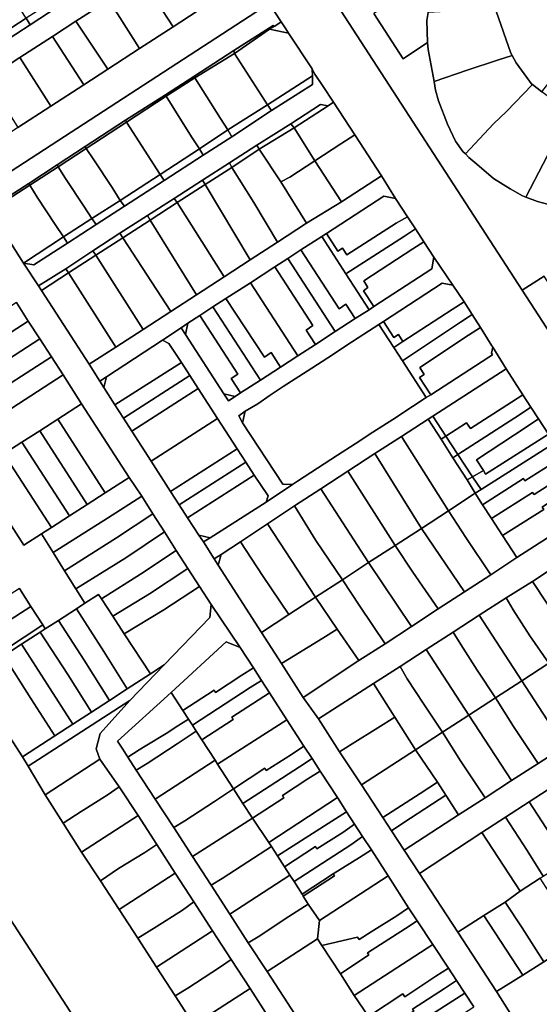
# Model space of a CAD drawing. Units: inches. Extents: x 7498764 to 7507173, y 5781178 to 5787262.
# Drawn here: x 7504090 to 7504279, y 5782662 to 5783021 of the extents above; entities that cross this region are included whole.
import ezdxf

# ---------------------------------------------------------------- set-up
doc = ezdxf.new("R2010")
doc.units = ezdxf.units.IN
doc.header["$MEASUREMENT"] = 0

msp = doc.modelspace()

# ---------------------------------------------------------------- linework, layer by layer
for points in [[(7504139.41, 5782611.74), (7503961.97, 5782885), (7503942.49, 5782915.01), (7503906.3, 5782970.74), (7503812.97, 5783114.49), (7503791.07, 5783091.7), (7503796.82, 5783076.02), (7503806.14, 5783061.67), (7503810.54, 5783054.89), (7503835.94, 5783015.77), (7503849.55, 5782994.79), (7503857.95, 5782981.84), (7503873.19, 5782958.36), (7503890.59, 5782931.55), (7503897.03, 5782921.63), (7503897.03, 5782921.63), (7503952, 5782836.95), (7503987.4, 5782782.4), (7503991.92, 5782775.44), (7504038.29, 5782704.01), (7504045.1, 5782693.53), (7504125.43, 5782569.79)], [(7504077.9, 5782999.57), (7504089.85, 5783007.33), (7504101.67, 5783015.01), (7504110.22, 5783020.56), (7504122.3, 5783028.4), (7504134.21, 5783036.14), (7504142.89, 5783041.77), (7504151.62, 5783047.43), (7504162.76, 5783054.67), (7504158.49, 5783061.25), (7504147.63, 5783054.2), (7504139.67, 5783049.38), (7504135.5, 5783046.58), (7504124.52, 5783039.46), (7504114.09, 5783032.7), (7504103.77, 5783026), (7504093.62, 5783019.25), (7504083.1, 5783012.45)], [(7504330.71, 5782833.4), (7504272.82, 5782922.63), (7504197.84, 5783038.23)], [(7504197.84, 5783038.23), (7504272.82, 5782922.63), (7504280.81, 5782927.69)], [(7504180.61, 5783027.04), (7504184.99, 5783020.34), (7504186.7, 5783017.8), (7504187.73, 5783016.22), (7504196.28, 5783003.25), (7504197.32, 5783001.35), (7504200.04, 5782997.16), (7504204.08, 5782991.09), (7504211.81, 5782979.2), (7504221.51, 5782964.26), (7504226.67, 5782956.02), (7504231.03, 5782949.32), (7504233.92, 5782944.91), (7504237, 5782940.17), (7504240.6, 5782934.67), (7504247.58, 5782924.48), (7504251.63, 5782918.33), (7504254.61, 5782913.77), (7504257.67, 5782909.02), (7504261.69, 5782902.34), (7504262.15, 5782901.81), (7504266.93, 5782893.95), (7504273.1, 5782884.45), (7504275.99, 5782879.99), (7504278.73, 5782875.79), (7504282.33, 5782870.12)], [(7504294.83, 5782950.5), (7504278.42, 5782954.88), (7504274.13, 5782956.48), (7504272.88, 5782957.03), (7504268.38, 5782959.48), (7504262.4, 5782963.33), (7504256.33, 5782968.51), (7504253.43, 5782971), (7504252.17, 5782972.32), (7504251.24, 5782973.07), (7504248.53, 5782976.87), (7504245.54, 5782983.14), (7504242.32, 5782991.55), (7504241.25, 5782995.45), (7504240.69, 5782998.57), (7504238.55, 5783010.25), (7504238.37, 5783012.85), (7504229.47, 5783006.88), (7504218.73, 5783023.44)], [(7504274.27, 5782649.96), (7504263.48, 5782667.2), (7504249.38, 5782688.75), (7504235.41, 5782710.16), (7504229.82, 5782718.62), (7504225.2, 5782725.72), (7504222.08, 5782730.51), (7504214.29, 5782742.47), (7504206.28, 5782754.41), (7504198.56, 5782766.43), (7504193.07, 5782774.27), (7504193.07, 5782774.27), (7504185.14, 5782786.57), (7504177.81, 5782797.95), (7504162.07, 5782822.41), (7504160.64, 5782824.69), (7504156.78, 5782830.88), (7504155.04, 5782833.34), (7504150.92, 5782839.68), (7504147.81, 5782844.47), (7504144.7, 5782849.25), (7504137.64, 5782860.27), (7504130.64, 5782871.22), (7504127.54, 5782875.98), (7504124.44, 5782880.79), (7504120.37, 5782887.14), (7504118.92, 5782889.42), (7504115.09, 5782895.62), (7504097.69, 5782922.47), (7504096.62, 5782924.22), (7504091.17, 5782932.39), (7504081.69, 5782947.28)], [(7504088.57, 5782918.12), (7504092.92, 5782911.36), (7504097.11, 5782904.85), (7504101.31, 5782898.34), (7504105.57, 5782891.73), (7504112.33, 5782881.22), (7504129.6, 5782854.38), (7504134.24, 5782847.58), (7504138.23, 5782841.17), (7504142.48, 5782834.57), (7504146.8, 5782827.84), (7504151.07, 5782821.19), (7504155.25, 5782814.71), (7504159.49, 5782808.11), (7504170.05, 5782792.44), (7504174.9, 5782785.03), (7504177.82, 5782780.46), (7504180.75, 5782775.93), (7504187.03, 5782766.16), (7504193.31, 5782756.55), (7504196.27, 5782752.02), (7504199.23, 5782747.46), (7504205.48, 5782737.8), (7504208.83, 5782732.63), (7504211.77, 5782728.08), (7504214.7, 5782723.55), (7504217.95, 5782718.75), (7504224.03, 5782709.23), (7504231.38, 5782697.67), (7504234.55, 5782692.92), (7504240.27, 5782684.26), (7504245.93, 5782675.66), (7504248.87, 5782671.2), (7504251.96, 5782666.49), (7504255.23, 5782661.51)], [(7504084.02, 5782863), (7504090.58, 5782867.22), (7504097.13, 5782871.43), (7504103.69, 5782875.66), (7504112.33, 5782881.22), (7504105.57, 5782891.73), (7504079.83, 5782875.15)], [(7503961.97, 5782885), (7504139.41, 5782611.74)], [(7504089.65, 5782813.93), (7504093.82, 5782807.44), (7504098.18, 5782800.65), (7504099.09, 5782799.23), (7504103.85, 5782802.31), (7504110.44, 5782806.59), (7504113.46, 5782808.55), (7504110.19, 5782813.81), (7504106.11, 5782820.4), (7504101.98, 5782827.07), (7504097.76, 5782833.88), (7504091.27, 5782829.7), (7504073.99, 5782856.54)], [(7504207.97, 5782631.16), (7504179.94, 5782674.4), (7504173.05, 5782684.89), (7504166.28, 5782695.34), (7504159.47, 5782705.86), (7504152.68, 5782716.35), (7504145.87, 5782726.84), (7504139.09, 5782737.23), (7504132.21, 5782747.76), (7504129.2, 5782752.46), (7504127.32, 5782755.39), (7504125.39, 5782758.32), (7504144.97, 5782776.02), (7504164.95, 5782794.54), (7504170.05, 5782792.44), (7504159.49, 5782808.11), (7504159, 5782803.36), (7504142.38, 5782786.16), (7504129.86, 5782773.19), (7504119.04, 5782761.16), (7504117.59, 5782755.54), (7504119, 5782751.83), (7504126.05, 5782741.73), (7504132.91, 5782731.26), (7504139.67, 5782720.71), (7504146.38, 5782710.22), (7504153.21, 5782699.76), (7504160.06, 5782689.19), (7504166.83, 5782678.8), (7504173.7, 5782668.26), (7504180.42, 5782657.8)], [(7504153.2, 5782654.98), (7504146.37, 5782665.57), (7504139.65, 5782675.99), (7504132.8, 5782686.57), (7504126.05, 5782697.06), (7504119.21, 5782707.46), (7504112.33, 5782717.95), (7504105.55, 5782728.49), (7504099.03, 5782738.83), (7504092.83, 5782749.26), (7504090.85, 5782752.6), (7504072, 5782781.67)], [(7504282.42, 5782661.26), (7504292.73, 5782668), (7504303.56, 5782674.95), (7504314.05, 5782681.75), (7504324.6, 5782688.59), (7504335.01, 5782695.33), (7504345.47, 5782702.1), (7504355.97, 5782708.9), (7504366.46, 5782715.69), (7504373.56, 5782720.28), (7504380.45, 5782718.82), (7504369.67, 5782735.54), (7504347.59, 5782721.19), (7504341.06, 5782717.06), (7504333.27, 5782712.04), (7504325.38, 5782706.99), (7504317.5, 5782701.84), (7504306.99, 5782695.11), (7504293.61, 5782686.36), (7504280.64, 5782677.98), (7504273.04, 5782673.14), (7504263.48, 5782667.2), (7504274.27, 5782649.96)]]:
    msp.add_lwpolyline(points)
for points in [[(7504075.68, 5783046.99), (7504065.3, 5783040.27), (7504071.54, 5783030.73), (7504079.11, 5783018.62), (7504081.54, 5783014.85), (7504092.1, 5783021.72), (7504075.68, 5783046.99)], [(7504145.67, 5783018.54), (7504154.39, 5783024.21), (7504142.89, 5783041.77), (7504134.21, 5783036.14), (7504145.67, 5783018.54)], [(7504243.66, 5783039.58), (7504218.73, 5783023.44), (7504229.47, 5783006.88), (7504238.37, 5783012.85), (7504238.1, 5783020.87), (7504238.57, 5783023.77), (7504238.89, 5783025.8), (7504243.66, 5783039.58)], [(7504180.61, 5783027.04), (7504174.17, 5783037.06), (7504162.86, 5783029.71), (7504154.39, 5783024.21), (7504145.67, 5783018.54), (7504133.42, 5783010.59), (7504121.86, 5783003.07), (7504113.13, 5782997.41), (7504101.08, 5782989.58), (7504089.13, 5782981.81), (7504080.7, 5782976.34), (7504068.12, 5782968.17), (7504056.38, 5782960.58), (7504057.9, 5782957.45), (7504025.41, 5782936.18), (7504018.19, 5782931.29), (7503989.65, 5782913.11), (7503987.05, 5782913.37), (7503992.56, 5782904.86), (7504180.61, 5783027.04)], [(7504145.67, 5783018.54), (7504134.21, 5783036.14), (7504122.3, 5783028.4), (7504133.42, 5783010.59), (7504145.67, 5783018.54)], [(7504290.8, 5783027.49), (7504280.4, 5783036.69), (7504270.07, 5783029.12), (7504263.37, 5783024.21), (7504268.65, 5783008.92), (7504269.17, 5783008.1), (7504270.67, 5783005.38), (7504276.43, 5782997.4), (7504276.57, 5782997.59), (7504279.91, 5782994.9), (7504299.71, 5783020.35), (7504290.8, 5783027.49)], [(7504102.44, 5783028.43), (7504092.1, 5783021.72), (7504093.62, 5783019.25), (7504103.77, 5783026), (7504102.44, 5783028.43)], [(7504133.42, 5783010.59), (7504122.3, 5783028.4), (7504110.22, 5783020.56), (7504121.86, 5783003.07), (7504133.42, 5783010.59)], [(7504153.26, 5783000.45), (7504167.79, 5783009.94), (7504182.06, 5783019.07), (7504182.75, 5783018.84), (7504184.99, 5783020.34), (7504180.61, 5783027.04), (7503992.56, 5782904.86), (7503998.42, 5782894.7), (7503999.39, 5782900.55), (7504007.66, 5782905.87), (7504014.13, 5782910.04), (7504020.63, 5782914.22), (7504027.14, 5782918.41), (7504033.93, 5782922.79), (7504044.07, 5782929.31), (7504065.79, 5782943.3), (7504082.11, 5782954.47), (7504093.07, 5782961.47), (7504103.37, 5782968.32), (7504113.6, 5782974.92), (7504128.31, 5782984.48), (7504142.85, 5782993.81), (7504153.26, 5783000.45)], [(7504269.17, 5783008.1), (7504268.65, 5783008.92), (7504263.37, 5783024.21), (7504262.81, 5783025.06), (7504238.57, 5783023.77), (7504238.1, 5783020.87), (7504238.37, 5783012.85), (7504238.55, 5783010.25), (7504240.69, 5782998.57), (7504252.82, 5783002.71), (7504263.8, 5783006.35), (7504269.17, 5783008.1)], [(7504081.54, 5783014.85), (7504083.1, 5783012.45), (7504093.62, 5783019.25), (7504092.1, 5783021.72), (7504081.54, 5783014.85)], [(7504113.13, 5782997.41), (7504121.86, 5783003.07), (7504110.22, 5783020.56), (7504101.67, 5783015.01), (7504113.13, 5782997.41)], [(7504168.02, 5783008.88), (7504180.81, 5783017.69), (7504182.75, 5783018.84), (7504182.06, 5783019.07), (7504167.79, 5783009.94), (7504168.02, 5783008.88)], [(7504180.08, 5782990.16), (7504196.43, 5783000.74), (7504196.28, 5783003.25), (7504187.73, 5783016.22), (7504180.81, 5783017.69), (7504168.02, 5783008.88), (7504180.08, 5782990.16)], [(7504187.73, 5783016.22), (7504186.7, 5783017.8), (7504184.99, 5783020.34), (7504182.75, 5783018.84), (7504180.81, 5783017.69), (7504187.73, 5783016.22)], [(7504113.13, 5782997.41), (7504101.67, 5783015.01), (7504089.85, 5783007.33), (7504101.08, 5782989.58), (7504113.13, 5782997.41)], [(7504089.13, 5782981.81), (7504101.08, 5782989.58), (7504089.85, 5783007.33), (7504077.9, 5782999.57), (7504089.13, 5782981.81)], [(7504168.02, 5783008.88), (7504167.79, 5783009.94), (7504153.26, 5783000.45), (7504153.55, 5782999.97), (7504168.02, 5783008.88)], [(7504180.08, 5782990.16), (7504168.02, 5783008.88), (7504153.55, 5782999.97), (7504156.45, 5782995.38), (7504162.9, 5782985.1), (7504165.61, 5782980.96), (7504180.08, 5782990.16)], [(7504267.06, 5782987.75), (7504276.43, 5782997.4), (7504270.67, 5783005.38), (7504269.17, 5783008.1), (7504263.8, 5783006.35), (7504252.82, 5783002.71), (7504240.69, 5782998.57), (7504241.25, 5782995.45), (7504242.32, 5782991.55), (7504245.54, 5782983.14), (7504248.53, 5782976.87), (7504251.24, 5782973.07), (7504252.17, 5782972.32), (7504262.32, 5782983.19), (7504267.06, 5782987.75)], [(7504167.02, 5782978.47), (7504156.59, 5782971.84), (7504142.37, 5782962.59), (7504127.94, 5782953.24), (7504117.64, 5782946.51), (7504107.14, 5782939.78), (7504094.97, 5782931.87), (7504091.17, 5782932.39), (7504096.62, 5782924.22), (7504106.53, 5782930.43), (7504116.46, 5782936.94), (7504126.28, 5782943.35), (7504136.3, 5782949.78), (7504146.02, 5782956), (7504156.41, 5782962.65), (7504166.18, 5782968.95), (7504176.13, 5782975.4), (7504188.58, 5782983.19), (7504199.37, 5782990.27), (7504202.08, 5782989.78), (7504204.08, 5782991.09), (7504200.04, 5782997.16), (7504197.32, 5783001.35), (7504196.28, 5783003.25), (7504196.43, 5783000.74), (7504196.46, 5782997.52), (7504181.54, 5782988.04), (7504167.02, 5782978.47)], [(7504153.55, 5782999.97), (7504153.26, 5783000.45), (7504142.85, 5782993.81), (7504143.13, 5782993.28), (7504153.55, 5782999.97)], [(7504155.23, 5782974.15), (7504165.61, 5782980.96), (7504162.9, 5782985.1), (7504156.45, 5782995.38), (7504153.55, 5782999.97), (7504143.13, 5782993.28), (7504145.97, 5782988.82), (7504152.38, 5782978.49), (7504155.23, 5782974.15)], [(7504181.54, 5782988.04), (7504196.46, 5782997.52), (7504196.43, 5783000.74), (7504180.08, 5782990.16), (7504181.54, 5782988.04)], [(7504279.91, 5782994.9), (7504276.57, 5782997.59), (7504276.43, 5782997.4), (7504267.06, 5782987.75), (7504262.32, 5782983.19), (7504252.17, 5782972.32), (7504253.43, 5782971), (7504256.33, 5782968.51), (7504262.4, 5782963.33), (7504268.38, 5782959.48), (7504272.88, 5782957.03), (7504274.13, 5782956.48), (7504290.09, 5782987.12), (7504288.68, 5782988.31), (7504279.91, 5782994.9)], [(7504128.64, 5782983.82), (7504143.13, 5782993.28), (7504142.85, 5782993.81), (7504128.31, 5782984.48), (7504128.64, 5782983.82)], [(7504140.99, 5782964.75), (7504155.23, 5782974.15), (7504152.38, 5782978.49), (7504145.97, 5782988.82), (7504143.13, 5782993.28), (7504128.64, 5782983.82), (7504140.99, 5782964.75)], [(7504167.02, 5782978.47), (7504181.54, 5782988.04), (7504180.08, 5782990.16), (7504165.61, 5782980.96), (7504167.02, 5782978.47)], [(7504188.58, 5782983.19), (7504189.73, 5782981.77), (7504202.08, 5782989.78), (7504199.37, 5782990.27), (7504188.58, 5782983.19)], [(7504204.08, 5782991.09), (7504202.08, 5782989.78), (7504189.73, 5782981.77), (7504197.32, 5782969.78), (7504206.78, 5782975.96), (7504211.81, 5782979.2), (7504204.08, 5782991.09)], [(7504290.09, 5782987.12), (7504274.13, 5782956.48), (7504278.42, 5782954.88), (7504294.83, 5782950.5), (7504301.66, 5782976.81), (7504303.16, 5782982.26), (7504290.09, 5782987.12)], [(7504114.02, 5782974.27), (7504128.64, 5782983.82), (7504128.31, 5782984.48), (7504113.6, 5782974.92), (7504114.02, 5782974.27)], [(7504126.37, 5782955.33), (7504140.99, 5782964.75), (7504128.64, 5782983.82), (7504114.02, 5782974.27), (7504116.73, 5782970.06), (7504123.4, 5782959.96), (7504126.37, 5782955.33)], [(7504188.58, 5782983.19), (7504176.13, 5782975.4), (7504177.01, 5782973.94), (7504189.73, 5782981.77), (7504188.58, 5782983.19)], [(7504189.73, 5782981.77), (7504177.01, 5782973.94), (7504184.84, 5782962.04), (7504188.16, 5782963.81), (7504197.32, 5782969.78), (7504189.73, 5782981.77)], [(7504156.59, 5782971.84), (7504167.02, 5782978.47), (7504165.61, 5782980.96), (7504155.23, 5782974.15), (7504156.59, 5782971.84)], [(7504197.32, 5782969.78), (7504206.99, 5782954.83), (7504221.51, 5782964.26), (7504211.81, 5782979.2), (7504206.78, 5782975.96), (7504197.32, 5782969.78)], [(7504103.75, 5782967.56), (7504114.02, 5782974.27), (7504113.6, 5782974.92), (7504103.37, 5782968.32), (7504103.75, 5782967.56)], [(7504176.13, 5782975.4), (7504166.18, 5782968.95), (7504167, 5782967.33), (7504177.01, 5782973.94), (7504176.13, 5782975.4)], [(7504116.01, 5782948.67), (7504126.37, 5782955.33), (7504123.4, 5782959.96), (7504116.73, 5782970.06), (7504114.02, 5782974.27), (7504103.75, 5782967.56), (7504106.49, 5782963.34), (7504113.1, 5782953.25), (7504116.01, 5782948.67)], [(7504142.37, 5782962.59), (7504156.59, 5782971.84), (7504155.23, 5782974.15), (7504140.99, 5782964.75), (7504142.37, 5782962.59)], [(7504167, 5782967.33), (7504175.04, 5782954.6), (7504183.63, 5782940.08), (7504194.3, 5782946.99), (7504184.84, 5782962.04), (7504177.01, 5782973.94), (7504167, 5782967.33)], [(7504103.75, 5782967.56), (7504103.37, 5782968.32), (7504093.07, 5782961.47), (7504093.51, 5782960.89), (7504103.75, 5782967.56)], [(7504105.73, 5782942.04), (7504116.01, 5782948.67), (7504113.1, 5782953.25), (7504106.49, 5782963.34), (7504103.75, 5782967.56), (7504093.51, 5782960.89), (7504096.2, 5782956.55), (7504102.74, 5782946.51), (7504105.73, 5782942.04)], [(7504166.18, 5782968.95), (7504156.41, 5782962.65), (7504157.34, 5782961.11), (7504167, 5782967.33), (7504166.18, 5782968.95)], [(7504188.16, 5782963.81), (7504184.84, 5782962.04), (7504194.3, 5782946.99), (7504206.99, 5782954.83), (7504197.32, 5782969.78), (7504188.16, 5782963.81)], [(7504199.77, 5782942.19), (7504201.48, 5782943.26), (7504222.44, 5782956.9), (7504226.67, 5782956.02), (7504221.51, 5782964.26), (7504206.99, 5782954.83), (7504194.3, 5782946.99), (7504183.63, 5782940.08), (7504173.71, 5782933.63), (7504164.31, 5782927.53), (7504154.2, 5782920.97), (7504144.77, 5782914.85), (7504134.7, 5782908.33), (7504124.77, 5782901.89), (7504115.09, 5782895.62), (7504118.92, 5782889.42), (7504121.45, 5782891.08), (7504141.78, 5782904.35), (7504148.62, 5782908.91), (7504151.06, 5782910.6), (7504155.42, 5782913.43), (7504160.18, 5782916.52), (7504164.84, 5782919.63), (7504173.84, 5782925.34), (7504182.72, 5782931.1), (7504187.45, 5782934.19), (7504192.2, 5782937.28), (7504199.77, 5782942.19)], [(7504127.94, 5782953.24), (7504142.37, 5782962.59), (7504140.99, 5782964.75), (7504126.37, 5782955.33), (7504127.94, 5782953.24)], [(7504157.34, 5782961.11), (7504173.71, 5782933.63), (7504183.63, 5782940.08), (7504175.04, 5782954.6), (7504167, 5782967.33), (7504157.34, 5782961.11)], [(7504083.17, 5782954.2), (7504093.51, 5782960.89), (7504093.07, 5782961.47), (7504082.11, 5782954.47), (7504080.43, 5782949.66), (7504081.69, 5782947.28), (7504083.17, 5782954.2)], [(7504105.73, 5782942.04), (7504102.74, 5782946.51), (7504096.2, 5782956.55), (7504093.51, 5782960.89), (7504083.17, 5782954.2), (7504081.69, 5782947.28), (7504091.17, 5782932.39), (7504105.73, 5782942.04)], [(7504146.02, 5782956), (7504147.1, 5782954.5), (7504157.34, 5782961.11), (7504156.41, 5782962.65), (7504146.02, 5782956)], [(7504147.1, 5782954.5), (7504164.31, 5782927.53), (7504173.71, 5782933.63), (7504157.34, 5782961.11), (7504147.1, 5782954.5)], [(7504201.48, 5782943.26), (7504205.63, 5782936.86), (7504207.32, 5782937.96), (7504208.93, 5782935.47), (7504226.86, 5782947.06), (7504231.03, 5782949.32), (7504226.67, 5782956.02), (7504222.44, 5782956.9), (7504201.48, 5782943.26)], [(7504117.64, 5782946.51), (7504127.94, 5782953.24), (7504126.37, 5782955.33), (7504116.01, 5782948.67), (7504117.64, 5782946.51)], [(7504146.02, 5782956), (7504136.3, 5782949.78), (7504137.29, 5782948.14), (7504147.1, 5782954.5), (7504146.02, 5782956)], [(7504147.1, 5782954.5), (7504137.29, 5782948.14), (7504154.2, 5782920.97), (7504164.31, 5782927.53), (7504147.1, 5782954.5)], [(7504127.37, 5782941.72), (7504137.29, 5782948.14), (7504136.3, 5782949.78), (7504126.28, 5782943.35), (7504127.37, 5782941.72)], [(7504107.14, 5782939.78), (7504117.64, 5782946.51), (7504116.01, 5782948.67), (7504105.73, 5782942.04), (7504107.14, 5782939.78)], [(7504127.37, 5782941.72), (7504144.77, 5782914.85), (7504154.2, 5782920.97), (7504137.29, 5782948.14), (7504127.37, 5782941.72)], [(7504201.48, 5782943.26), (7504199.77, 5782942.19), (7504208.57, 5782928.53), (7504229.9, 5782942.3), (7504233.92, 5782944.91), (7504231.03, 5782949.32), (7504226.86, 5782947.06), (7504208.93, 5782935.47), (7504207.32, 5782937.96), (7504205.63, 5782936.86), (7504201.48, 5782943.26)], [(7504116.46, 5782936.94), (7504117.5, 5782935.31), (7504127.37, 5782941.72), (7504126.28, 5782943.35), (7504116.46, 5782936.94)], [(7504208.57, 5782928.53), (7504217.03, 5782915.49), (7504218.78, 5782916.68), (7504215.01, 5782922.34), (7504216.6, 5782923.54), (7504215.08, 5782925.96), (7504232.95, 5782937.69), (7504237, 5782940.17), (7504233.92, 5782944.91), (7504229.9, 5782942.3), (7504208.57, 5782928.53)], [(7504094.97, 5782931.87), (7504107.14, 5782939.78), (7504105.73, 5782942.04), (7504091.17, 5782932.39), (7504094.97, 5782931.87)], [(7504117.5, 5782935.31), (7504134.7, 5782908.33), (7504144.77, 5782914.85), (7504127.37, 5782941.72), (7504117.5, 5782935.31)], [(7504208.57, 5782928.53), (7504199.77, 5782942.19), (7504192.2, 5782937.28), (7504206.08, 5782915.87), (7504208.61, 5782917.51), (7504212.01, 5782912.25), (7504217.03, 5782915.49), (7504208.57, 5782928.53)], [(7504215.01, 5782922.34), (7504218.78, 5782916.68), (7504239.86, 5782930.4), (7504240.6, 5782934.67), (7504237, 5782940.17), (7504232.95, 5782937.69), (7504215.08, 5782925.96), (7504216.6, 5782923.54), (7504215.01, 5782922.34)], [(7504116.46, 5782936.94), (7504106.53, 5782930.43), (7504107.61, 5782928.9), (7504117.5, 5782935.31), (7504116.46, 5782936.94)], [(7504107.61, 5782928.9), (7504124.77, 5782901.89), (7504134.7, 5782908.33), (7504117.5, 5782935.31), (7504107.61, 5782928.9)], [(7504192.2, 5782937.28), (7504187.45, 5782934.19), (7504204.72, 5782907.54), (7504212.01, 5782912.25), (7504208.61, 5782917.51), (7504206.08, 5782915.87), (7504192.2, 5782937.28)], [(7504212.01, 5782912.25), (7504204.72, 5782907.54), (7504197.48, 5782902.86), (7504191.09, 5782898.74), (7504184.78, 5782894.62), (7504177.46, 5782889.86), (7504170.17, 5782885.16), (7504168.32, 5782883.94), (7504165.86, 5782882.34), (7504164.17, 5782884.83), (7504150.17, 5782906.44), (7504148.62, 5782908.91), (7504141.78, 5782904.35), (7504144.08, 5782903.24), (7504148.67, 5782896.32), (7504151.75, 5782891.58), (7504154.81, 5782886.74), (7504161.77, 5782875.83), (7504169.03, 5782864.76), (7504172.11, 5782860.01), (7504175.15, 5782855.24), (7504180.29, 5782847.7), (7504179.59, 5782845.39), (7504189.09, 5782851.84), (7504185.6, 5782852), (7504170.96, 5782874.33), (7504169.54, 5782876.81), (7504171.85, 5782878.48), (7504176.53, 5782881.21), (7504181.02, 5782884.42), (7504185.76, 5782887.49), (7504194.54, 5782893.11), (7504203.66, 5782899.09), (7504208.22, 5782902.15), (7504213.12, 5782905.22), (7504220.58, 5782910.06), (7504222.27, 5782911.15), (7504243.62, 5782925.15), (7504247.58, 5782924.48), (7504240.6, 5782934.67), (7504239.86, 5782930.4), (7504218.78, 5782916.68), (7504217.03, 5782915.49), (7504212.01, 5782912.25)], [(7504187.45, 5782934.19), (7504182.72, 5782931.1), (7504196.58, 5782909.72), (7504194.07, 5782908.1), (7504197.48, 5782902.86), (7504204.72, 5782907.54), (7504187.45, 5782934.19)], [(7504096.62, 5782924.22), (7504097.69, 5782922.47), (7504107.61, 5782928.9), (7504106.53, 5782930.43), (7504096.62, 5782924.22)], [(7504097.69, 5782922.47), (7504115.09, 5782895.62), (7504124.77, 5782901.89), (7504107.61, 5782928.9), (7504097.69, 5782922.47)], [(7504182.72, 5782931.1), (7504173.84, 5782925.34), (7504191.09, 5782898.74), (7504197.48, 5782902.86), (7504194.07, 5782908.1), (7504196.58, 5782909.72), (7504182.72, 5782931.1)], [(7504173.84, 5782925.34), (7504164.84, 5782919.63), (7504178.9, 5782898.26), (7504181.38, 5782899.87), (7504184.78, 5782894.62), (7504191.09, 5782898.74), (7504173.84, 5782925.34)], [(7504222.27, 5782911.15), (7504226.04, 5782905.33), (7504227.74, 5782906.43), (7504229.36, 5782903.92), (7504247.29, 5782915.54), (7504251.63, 5782918.33), (7504247.58, 5782924.48), (7504243.62, 5782925.15), (7504222.27, 5782911.15)], [(7504338.58, 5782838.71), (7504332.48, 5782847.91), (7504326.22, 5782857.49), (7504320.09, 5782867.21), (7504313.79, 5782876.68), (7504307.57, 5782886.16), (7504303.65, 5782892.34), (7504297.13, 5782902.52), (7504289.1, 5782914.89), (7504280.81, 5782927.69), (7504272.82, 5782922.63), (7504330.71, 5782833.4), (7504338.58, 5782838.71)], [(7504088.57, 5782918.12), (7504062.84, 5782901.55), (7504067.19, 5782894.79), (7504092.92, 5782911.36), (7504088.57, 5782918.12)], [(7504181.38, 5782899.87), (7504178.9, 5782898.26), (7504164.84, 5782919.63), (7504160.18, 5782916.52), (7504177.46, 5782889.86), (7504184.78, 5782894.62), (7504181.38, 5782899.87)], [(7504251.63, 5782918.33), (7504247.29, 5782915.54), (7504229.36, 5782903.92), (7504226, 5782901.74), (7504229.15, 5782896.92), (7504250.3, 5782910.94), (7504254.61, 5782913.77), (7504251.63, 5782918.33)], [(7504170.17, 5782885.16), (7504177.46, 5782889.86), (7504160.18, 5782916.52), (7504155.42, 5782913.43), (7504169.29, 5782892.04), (7504166.77, 5782890.41), (7504170.17, 5782885.16)], [(7504254.61, 5782913.77), (7504250.3, 5782910.94), (7504229.15, 5782896.92), (7504237.88, 5782883.48), (7504239.5, 5782884.53), (7504235.44, 5782890.79), (7504237.15, 5782891.9), (7504235.5, 5782894.46), (7504253.28, 5782906.2), (7504257.67, 5782909.02), (7504254.61, 5782913.77)], [(7504092.92, 5782911.36), (7504067.19, 5782894.79), (7504071.38, 5782888.28), (7504097.11, 5782904.85), (7504092.92, 5782911.36)], [(7504151.06, 5782910.6), (7504148.62, 5782908.91), (7504150.17, 5782906.44), (7504151.06, 5782910.6)], [(7504168.32, 5782883.94), (7504170.17, 5782885.16), (7504166.77, 5782890.41), (7504169.29, 5782892.04), (7504155.42, 5782913.43), (7504151.06, 5782910.6), (7504150.17, 5782906.44), (7504164.17, 5782884.83), (7504168.32, 5782883.94)], [(7504185.6, 5782852), (7504189.09, 5782851.84), (7504191, 5782853.07), (7504198.26, 5782857.79), (7504205.53, 5782862.5), (7504211.96, 5782866.67), (7504218.39, 5782870.84), (7504225.63, 5782875.53), (7504232.89, 5782880.24), (7504237.88, 5782883.48), (7504229.15, 5782896.92), (7504226, 5782901.74), (7504220.58, 5782910.06), (7504213.12, 5782905.22), (7504208.22, 5782902.15), (7504203.66, 5782899.09), (7504194.54, 5782893.11), (7504185.76, 5782887.49), (7504181.02, 5782884.42), (7504176.53, 5782881.21), (7504171.85, 5782878.48), (7504170.96, 5782874.33), (7504185.6, 5782852)], [(7504220.58, 5782910.06), (7504226, 5782901.74), (7504229.36, 5782903.92), (7504227.74, 5782906.43), (7504226.04, 5782905.33), (7504222.27, 5782911.15), (7504220.58, 5782910.06)], [(7504257.67, 5782909.02), (7504253.28, 5782906.2), (7504235.5, 5782894.46), (7504237.15, 5782891.9), (7504235.44, 5782890.79), (7504239.5, 5782884.53), (7504260.6, 5782898.2), (7504261.97, 5782899.1), (7504261.6, 5782899.67), (7504262.15, 5782901.81), (7504261.69, 5782902.34), (7504257.67, 5782909.02)], [(7504097.11, 5782904.85), (7504071.38, 5782888.28), (7504075.58, 5782881.76), (7504101.31, 5782898.34), (7504097.11, 5782904.85)], [(7504124.44, 5782880.79), (7504148.67, 5782896.32), (7504144.08, 5782903.24), (7504141.78, 5782904.35), (7504121.45, 5782891.08), (7504120.37, 5782887.14), (7504124.44, 5782880.79)], [(7504262.15, 5782901.81), (7504261.6, 5782899.67), (7504261.97, 5782899.1), (7504260.6, 5782898.2), (7504239.5, 5782884.53), (7504237.88, 5782883.48), (7504232.89, 5782880.24), (7504225.63, 5782875.53), (7504218.39, 5782870.84), (7504211.96, 5782866.67), (7504205.53, 5782862.5), (7504198.26, 5782857.79), (7504191, 5782853.07), (7504189.09, 5782851.84), (7504179.59, 5782845.39), (7504159.18, 5782832.44), (7504156.78, 5782830.88), (7504160.64, 5782824.69), (7504163.18, 5782826.37), (7504170.25, 5782830.97), (7504180.09, 5782837.47), (7504189.88, 5782844.03), (7504199.47, 5782850.3), (7504209.24, 5782856.7), (7504219.17, 5782863.12), (7504228.79, 5782869.32), (7504238.6, 5782875.63), (7504240.28, 5782876.68), (7504266.93, 5782893.95), (7504262.15, 5782901.81)], [(7504079.83, 5782875.15), (7504105.57, 5782891.73), (7504101.31, 5782898.34), (7504075.58, 5782881.76), (7504079.83, 5782875.15)], [(7504127.54, 5782875.98), (7504151.75, 5782891.58), (7504148.67, 5782896.32), (7504124.44, 5782880.79), (7504127.54, 5782875.98)], [(7504240.28, 5782876.68), (7504245.01, 5782869.46), (7504252.58, 5782874.3), (7504254, 5782872.19), (7504268.93, 5782881.79), (7504273.1, 5782884.45), (7504266.93, 5782893.95), (7504240.28, 5782876.68)], [(7504121.45, 5782891.08), (7504118.92, 5782889.42), (7504120.37, 5782887.14), (7504121.45, 5782891.08)], [(7504130.64, 5782871.22), (7504154.81, 5782886.74), (7504151.75, 5782891.58), (7504127.54, 5782875.98), (7504130.64, 5782871.22)], [(7504137.64, 5782860.27), (7504161.77, 5782875.83), (7504154.81, 5782886.74), (7504130.64, 5782871.22), (7504137.64, 5782860.27)], [(7504165.86, 5782882.34), (7504168.32, 5782883.94), (7504164.17, 5782884.83), (7504165.86, 5782882.34)], [(7504245.01, 5782869.46), (7504249.4, 5782862.75), (7504271.87, 5782877.26), (7504275.99, 5782879.99), (7504273.1, 5782884.45), (7504268.93, 5782881.79), (7504254, 5782872.19), (7504252.58, 5782874.3), (7504245.01, 5782869.46)], [(7504103.69, 5782875.66), (7504120.94, 5782848.81), (7504129.6, 5782854.38), (7504112.33, 5782881.22), (7504103.69, 5782875.66)], [(7504170.96, 5782874.33), (7504171.85, 5782878.48), (7504169.54, 5782876.81), (7504170.96, 5782874.33)], [(7504254.67, 5782854.56), (7504258.67, 5782856.9), (7504256.22, 5782860.83), (7504274.57, 5782872.95), (7504278.73, 5782875.79), (7504275.99, 5782879.99), (7504271.87, 5782877.26), (7504249.4, 5782862.75), (7504254.67, 5782854.56)], [(7504097.13, 5782871.43), (7504114.36, 5782844.57), (7504120.94, 5782848.81), (7504103.69, 5782875.66), (7504097.13, 5782871.43)], [(7504161.77, 5782875.83), (7504137.64, 5782860.27), (7504144.7, 5782849.25), (7504169.03, 5782864.76), (7504161.77, 5782875.83)], [(7504247.58, 5782861.57), (7504243.27, 5782868.34), (7504238.6, 5782875.63), (7504228.79, 5782869.32), (7504246, 5782842.25), (7504255.68, 5782848.67), (7504252.72, 5782853.49), (7504247.58, 5782861.57)], [(7504243.27, 5782868.34), (7504245.01, 5782869.46), (7504240.28, 5782876.68), (7504238.6, 5782875.63), (7504243.27, 5782868.34)], [(7504258.67, 5782856.9), (7504259.5, 5782855.59), (7504282.33, 5782870.12), (7504278.73, 5782875.79), (7504274.57, 5782872.95), (7504256.22, 5782860.83), (7504258.67, 5782856.9)], [(7504090.58, 5782867.22), (7504107.9, 5782840.41), (7504114.36, 5782844.57), (7504097.13, 5782871.43), (7504090.58, 5782867.22)], [(7504084.02, 5782863), (7504101.39, 5782836.21), (7504107.9, 5782840.41), (7504090.58, 5782867.22), (7504084.02, 5782863)], [(7504246, 5782842.25), (7504228.79, 5782869.32), (7504219.17, 5782863.12), (7504236.16, 5782835.85), (7504246, 5782842.25)], [(7504247.58, 5782861.57), (7504249.4, 5782862.75), (7504245.01, 5782869.46), (7504243.27, 5782868.34), (7504247.58, 5782861.57)], [(7504254.67, 5782854.56), (7504257.83, 5782849.96), (7504284.41, 5782866.87), (7504282.33, 5782870.12), (7504259.5, 5782855.59), (7504258.67, 5782856.9), (7504254.67, 5782854.56)], [(7504169.03, 5782864.76), (7504144.7, 5782849.25), (7504147.81, 5782844.47), (7504172.11, 5782860.01), (7504169.03, 5782864.76)], [(7504257.83, 5782849.96), (7504255.68, 5782848.67), (7504258.38, 5782844.46), (7504273.27, 5782853.95), (7504273.82, 5782853.12), (7504287.66, 5782861.95), (7504284.41, 5782866.87), (7504257.83, 5782849.96)], [(7504091.27, 5782829.7), (7504097.76, 5782833.88), (7504101.39, 5782836.21), (7504084.02, 5782863), (7504073.99, 5782856.54), (7504091.27, 5782829.7)], [(7504172.11, 5782860.01), (7504147.81, 5782844.47), (7504150.92, 5782839.68), (7504175.15, 5782855.24), (7504172.11, 5782860.01)], [(7504219.17, 5782863.12), (7504209.24, 5782856.7), (7504226.5, 5782829.59), (7504236.16, 5782835.85), (7504219.17, 5782863.12)], [(7504254.67, 5782854.56), (7504249.4, 5782862.75), (7504247.58, 5782861.57), (7504252.72, 5782853.49), (7504254.67, 5782854.56)], [(7504261.62, 5782839.41), (7504276.58, 5782848.97), (7504277.12, 5782848.13), (7504286.59, 5782854.21), (7504290.89, 5782857.07), (7504287.66, 5782861.95), (7504273.82, 5782853.12), (7504273.27, 5782853.95), (7504258.38, 5782844.46), (7504261.62, 5782839.41)], [(7504226.5, 5782829.59), (7504209.24, 5782856.7), (7504199.47, 5782850.3), (7504216.8, 5782823.4), (7504226.5, 5782829.59)], [(7504293.82, 5782852.5), (7504290.89, 5782857.07), (7504286.59, 5782854.21), (7504277.12, 5782848.13), (7504276.58, 5782848.97), (7504261.62, 5782839.41), (7504265.68, 5782833.19), (7504280.63, 5782842.74), (7504280.07, 5782843.58), (7504289.49, 5782849.9), (7504293.82, 5782852.5)], [(7504101.39, 5782836.21), (7504097.76, 5782833.88), (7504101.98, 5782827.07), (7504121.75, 5782839.58), (7504134.24, 5782847.58), (7504129.6, 5782854.38), (7504120.94, 5782848.81), (7504114.36, 5782844.57), (7504107.9, 5782840.41), (7504101.39, 5782836.21)], [(7504175.15, 5782855.24), (7504150.92, 5782839.68), (7504155.04, 5782833.34), (7504159.18, 5782832.44), (7504179.59, 5782845.39), (7504180.29, 5782847.7), (7504175.15, 5782855.24)], [(7504255.68, 5782848.67), (7504257.83, 5782849.96), (7504254.67, 5782854.56), (7504252.72, 5782853.49), (7504255.68, 5782848.67)], [(7504216.8, 5782823.4), (7504199.47, 5782850.3), (7504189.88, 5782844.03), (7504197.68, 5782831.42), (7504207.37, 5782817.1), (7504216.8, 5782823.4)], [(7504293.82, 5782852.5), (7504289.49, 5782849.9), (7504280.07, 5782843.58), (7504280.63, 5782842.74), (7504265.68, 5782833.19), (7504270.9, 5782825.18), (7504299.58, 5782843.72), (7504293.82, 5782852.5)], [(7504106.11, 5782820.4), (7504125.03, 5782832.41), (7504138.23, 5782841.17), (7504134.24, 5782847.58), (7504121.75, 5782839.58), (7504101.98, 5782827.07), (7504106.11, 5782820.4)], [(7504265.68, 5782833.19), (7504261.62, 5782839.41), (7504258.38, 5782844.46), (7504255.68, 5782848.67), (7504246, 5782842.25), (7504252.31, 5782832.48), (7504261.42, 5782818.97), (7504270.9, 5782825.18), (7504265.68, 5782833.19)], [(7504207.37, 5782817.1), (7504197.68, 5782831.42), (7504189.88, 5782844.03), (7504180.09, 5782837.47), (7504197.54, 5782810.73), (7504207.37, 5782817.1)], [(7504257.18, 5782804.27), (7504266.94, 5782810.56), (7504276.52, 5782816.46), (7504304.99, 5782835.28), (7504299.58, 5782843.72), (7504270.9, 5782825.18), (7504261.42, 5782818.97), (7504251.79, 5782812.76), (7504242.2, 5782806.5), (7504232.53, 5782800.11), (7504222.85, 5782793.83), (7504213.25, 5782787.66), (7504193.07, 5782774.27), (7504198.56, 5782766.43), (7504218.68, 5782779.36), (7504228.34, 5782785.49), (7504237.89, 5782791.71), (7504247.61, 5782798.04), (7504257.18, 5782804.27)], [(7504261.42, 5782818.97), (7504252.31, 5782832.48), (7504246, 5782842.25), (7504236.16, 5782835.85), (7504251.79, 5782812.76), (7504261.42, 5782818.97)], [(7504110.19, 5782813.81), (7504128.39, 5782825.12), (7504142.48, 5782834.57), (7504138.23, 5782841.17), (7504125.03, 5782832.41), (7504106.11, 5782820.4), (7504110.19, 5782813.81)], [(7504197.54, 5782810.73), (7504180.09, 5782837.47), (7504170.25, 5782830.97), (7504178.16, 5782818.65), (7504187.79, 5782804.46), (7504197.54, 5782810.73)], [(7504251.79, 5782812.76), (7504236.16, 5782835.85), (7504226.5, 5782829.59), (7504232.95, 5782819.91), (7504242.2, 5782806.5), (7504251.79, 5782812.76)], [(7504276.52, 5782816.46), (7504281.79, 5782808.65), (7504296.52, 5782818.19), (7504297.04, 5782817.37), (7504306.6, 5782823.6), (7504310.8, 5782826.31), (7504304.99, 5782835.28), (7504276.52, 5782816.46)], [(7504113.46, 5782808.55), (7504118.49, 5782811.81), (7504119.54, 5782810.21), (7504133.74, 5782819.15), (7504146.8, 5782827.84), (7504142.48, 5782834.57), (7504128.39, 5782825.12), (7504110.19, 5782813.81), (7504113.46, 5782808.55)], [(7504156.78, 5782830.88), (7504159.18, 5782832.44), (7504155.04, 5782833.34), (7504156.78, 5782830.88)], [(7504119.54, 5782810.21), (7504123.67, 5782803.87), (7504137.02, 5782811.98), (7504151.07, 5782821.19), (7504146.8, 5782827.84), (7504133.74, 5782819.15), (7504119.54, 5782810.21)], [(7504187.79, 5782804.46), (7504178.16, 5782818.65), (7504170.25, 5782830.97), (7504163.18, 5782826.37), (7504162.07, 5782822.41), (7504177.81, 5782797.95), (7504187.79, 5782804.46)], [(7504242.2, 5782806.5), (7504232.95, 5782819.91), (7504226.5, 5782829.59), (7504216.8, 5782823.4), (7504232.53, 5782800.11), (7504242.2, 5782806.5)], [(7504163.18, 5782826.37), (7504160.64, 5782824.69), (7504162.07, 5782822.41), (7504163.18, 5782826.37)], [(7504155.25, 5782814.71), (7504151.07, 5782821.19), (7504137.02, 5782811.98), (7504123.67, 5782803.87), (7504127.85, 5782797.46), (7504142.3, 5782806.12), (7504155.25, 5782814.71)], [(7504232.53, 5782800.11), (7504216.8, 5782823.4), (7504207.37, 5782817.1), (7504213.66, 5782807.45), (7504222.85, 5782793.83), (7504232.53, 5782800.11)], [(7504222.85, 5782793.83), (7504213.66, 5782807.45), (7504207.37, 5782817.1), (7504197.54, 5782810.73), (7504205.37, 5782799.14), (7504213.25, 5782787.66), (7504222.85, 5782793.83)], [(7504062.26, 5782796.69), (7504066.67, 5782789.9), (7504093.82, 5782807.44), (7504089.65, 5782813.93), (7504075.03, 5782804.54), (7504062.26, 5782796.69)], [(7504142.38, 5782786.16), (7504159, 5782803.36), (7504159.49, 5782808.11), (7504155.25, 5782814.71), (7504142.3, 5782806.12), (7504127.85, 5782797.46), (7504137.36, 5782782.89), (7504142.38, 5782786.16)], [(7504266.94, 5782810.56), (7504269.57, 5782806.17), (7504275.64, 5782796.73), (7504282.48, 5782786.7), (7504292.05, 5782792.89), (7504285.8, 5782802.47), (7504281.79, 5782808.65), (7504276.52, 5782816.46), (7504266.94, 5782810.56)], [(7504110.44, 5782806.59), (7504120.46, 5782791.02), (7504128.98, 5782777.43), (7504137.36, 5782782.89), (7504127.85, 5782797.46), (7504123.67, 5782803.87), (7504119.54, 5782810.21), (7504118.49, 5782811.81), (7504113.46, 5782808.55), (7504110.44, 5782806.59)], [(7504185.14, 5782786.57), (7504189.52, 5782789.26), (7504200.23, 5782795.88), (7504205.37, 5782799.14), (7504197.54, 5782810.73), (7504187.79, 5782804.46), (7504177.81, 5782797.95), (7504185.14, 5782786.57)], [(7504272.67, 5782780.31), (7504282.48, 5782786.7), (7504275.64, 5782796.73), (7504269.57, 5782806.17), (7504266.94, 5782810.56), (7504257.18, 5782804.27), (7504272.67, 5782780.31)], [(7504093.82, 5782807.44), (7504066.67, 5782789.9), (7504071.19, 5782782.93), (7504098.18, 5782800.65), (7504093.82, 5782807.44)], [(7504110.44, 5782806.59), (7504103.85, 5782802.31), (7504113.26, 5782787.8), (7504122.46, 5782773.19), (7504128.98, 5782777.43), (7504120.46, 5782791.02), (7504110.44, 5782806.59)], [(7504263.1, 5782774.12), (7504272.67, 5782780.31), (7504257.18, 5782804.27), (7504247.61, 5782798.04), (7504250.4, 5782793.52), (7504256.38, 5782784.23), (7504263.1, 5782774.12)], [(7504072, 5782781.67), (7504084, 5782789.45), (7504090.46, 5782793.64), (7504097.22, 5782798.02), (7504099.09, 5782799.23), (7504098.18, 5782800.65), (7504071.19, 5782782.93), (7504072, 5782781.67)], [(7504103.85, 5782802.31), (7504099.09, 5782799.23), (7504097.22, 5782798.02), (7504107.36, 5782782.57), (7504115.91, 5782768.92), (7504122.46, 5782773.19), (7504113.26, 5782787.8), (7504103.85, 5782802.31)], [(7504213.25, 5782787.66), (7504205.37, 5782799.14), (7504200.23, 5782795.88), (7504189.52, 5782789.26), (7504185.14, 5782786.57), (7504193.07, 5782774.27), (7504213.25, 5782787.66)], [(7504090.46, 5782793.64), (7504099.82, 5782779.13), (7504109.08, 5782764.48), (7504115.91, 5782768.92), (7504107.36, 5782782.57), (7504097.22, 5782798.02), (7504090.46, 5782793.64)], [(7504263.1, 5782774.12), (7504256.38, 5782784.23), (7504250.4, 5782793.52), (7504247.61, 5782798.04), (7504237.89, 5782791.71), (7504253.36, 5782767.81), (7504263.1, 5782774.12)], [(7504084, 5782789.45), (7504093.81, 5782773.82), (7504102.62, 5782760.28), (7504109.08, 5782764.48), (7504099.82, 5782779.13), (7504090.46, 5782793.64), (7504084, 5782789.45)], [(7504149.18, 5782769.55), (7504160.58, 5782776.94), (7504161.12, 5782776.1), (7504170.69, 5782782.32), (7504174.9, 5782785.03), (7504170.05, 5782792.44), (7504164.95, 5782794.54), (7504144.97, 5782776.02), (7504149.18, 5782769.55)], [(7504243.83, 5782761.64), (7504253.36, 5782767.81), (7504237.89, 5782791.71), (7504228.34, 5782785.49), (7504230.93, 5782781.04), (7504237.03, 5782771.79), (7504243.83, 5782761.64)], [(7504090.85, 5782752.6), (7504102.62, 5782760.28), (7504093.81, 5782773.82), (7504084, 5782789.45), (7504072, 5782781.67), (7504090.85, 5782752.6)], [(7504137.36, 5782782.89), (7504128.98, 5782777.43), (7504122.46, 5782773.19), (7504115.91, 5782768.92), (7504109.08, 5782764.48), (7504102.62, 5782760.28), (7504090.85, 5782752.6), (7504092.83, 5782749.26), (7504129.86, 5782773.19), (7504142.38, 5782786.16), (7504137.36, 5782782.89)], [(7504177.82, 5782780.46), (7504174.9, 5782785.03), (7504170.69, 5782782.32), (7504161.12, 5782776.1), (7504160.58, 5782776.94), (7504149.18, 5782769.55), (7504151.22, 5782766.39), (7504152.68, 5782764.13), (7504173.73, 5782777.87), (7504177.82, 5782780.46)], [(7504243.83, 5782761.64), (7504237.03, 5782771.79), (7504230.93, 5782781.04), (7504228.34, 5782785.49), (7504218.68, 5782779.36), (7504226.44, 5782767.07), (7504233.94, 5782755.23), (7504243.83, 5782761.64)], [(7504303.26, 5782754.1), (7504312.84, 5782760.58), (7504319.34, 5782764.78), (7504341.39, 5782779.1), (7504335.98, 5782787.43), (7504307.26, 5782768.63), (7504297.95, 5782762.71), (7504288.25, 5782756.41), (7504278.62, 5782750.2), (7504268.94, 5782743.95), (7504259.3, 5782737.72), (7504249.64, 5782731.47), (7504229.82, 5782718.62), (7504235.41, 5782710.16), (7504258.16, 5782725.01), (7504266.74, 5782730.61), (7504275.37, 5782736.27), (7504284.36, 5782742.11), (7504293.15, 5782747.56), (7504303.26, 5782754.1)], [(7504288.25, 5782756.41), (7504297.95, 5782762.71), (7504288.9, 5782776.18), (7504282.48, 5782786.7), (7504272.67, 5782780.31), (7504288.25, 5782756.41)], [(7504177.82, 5782780.46), (7504173.73, 5782777.87), (7504152.68, 5782764.13), (7504154.11, 5782761.96), (7504156.15, 5782758.8), (7504167.55, 5782766.18), (7504166.99, 5782767.02), (7504176.69, 5782773.22), (7504180.75, 5782775.93), (7504177.82, 5782780.46)], [(7504206.28, 5782754.41), (7504210.88, 5782757.38), (7504220.19, 5782763.19), (7504226.44, 5782767.07), (7504218.68, 5782779.36), (7504198.56, 5782766.43), (7504206.28, 5782754.41)], [(7504263.1, 5782774.12), (7504269.7, 5782763.69), (7504278.62, 5782750.2), (7504288.25, 5782756.41), (7504272.67, 5782780.31), (7504263.1, 5782774.12)], [(7504151.22, 5782766.39), (7504149.18, 5782769.55), (7504144.97, 5782776.02), (7504125.39, 5782758.32), (7504127.32, 5782755.39), (7504129.2, 5782752.46), (7504133.34, 5782755.15), (7504135.51, 5782756.56), (7504143.08, 5782761.11), (7504147.35, 5782763.9), (7504151.22, 5782766.39)], [(7504180.75, 5782775.93), (7504176.69, 5782773.22), (7504166.99, 5782767.02), (7504167.55, 5782766.18), (7504156.15, 5782758.8), (7504160.92, 5782751.4), (7504161.85, 5782749.91), (7504187.03, 5782766.16), (7504180.75, 5782775.93)], [(7504253.36, 5782767.81), (7504268.94, 5782743.95), (7504278.62, 5782750.2), (7504269.7, 5782763.69), (7504263.1, 5782774.12), (7504253.36, 5782767.81)], [(7504129.86, 5782773.19), (7504092.83, 5782749.26), (7504099.03, 5782738.83), (7504119, 5782751.83), (7504117.59, 5782755.54), (7504119.04, 5782761.16), (7504129.86, 5782773.19)], [(7504214.29, 5782742.47), (7504233.94, 5782755.23), (7504226.44, 5782767.07), (7504220.19, 5782763.19), (7504210.88, 5782757.38), (7504206.28, 5782754.41), (7504214.29, 5782742.47)], [(7504243.83, 5782761.64), (7504250.36, 5782751.21), (7504259.3, 5782737.72), (7504268.94, 5782743.95), (7504253.36, 5782767.81), (7504243.83, 5782761.64)], [(7504147.35, 5782763.9), (7504143.08, 5782761.11), (7504135.51, 5782756.56), (7504133.34, 5782755.15), (7504129.2, 5782752.46), (7504132.21, 5782747.76), (7504136.21, 5782750.19), (7504147.17, 5782757.3), (7504154.11, 5782761.96), (7504152.68, 5782764.13), (7504151.22, 5782766.39), (7504147.35, 5782763.9)], [(7504187.03, 5782766.16), (7504161.85, 5782749.91), (7504167.63, 5782740.98), (7504179.02, 5782748.48), (7504179.57, 5782747.64), (7504188.82, 5782753.53), (7504193.31, 5782756.55), (7504187.03, 5782766.16)], [(7504147.17, 5782757.3), (7504136.21, 5782750.19), (7504132.21, 5782747.76), (7504139.09, 5782737.23), (7504160.92, 5782751.4), (7504156.15, 5782758.8), (7504154.11, 5782761.96), (7504147.17, 5782757.3)], [(7504233.94, 5782755.23), (7504241.94, 5782743.41), (7504244.99, 5782738.69), (7504249.64, 5782731.47), (7504259.3, 5782737.72), (7504250.36, 5782751.21), (7504243.83, 5782761.64), (7504233.94, 5782755.23)], [(7504193.31, 5782756.55), (7504188.82, 5782753.53), (7504179.57, 5782747.64), (7504179.02, 5782748.48), (7504167.63, 5782740.98), (7504171.05, 5782735.68), (7504181.01, 5782742.09), (7504191.75, 5782748.98), (7504196.27, 5782752.02), (7504193.31, 5782756.55)], [(7504222.08, 5782730.51), (7504235.6, 5782739.31), (7504241.94, 5782743.41), (7504233.94, 5782755.23), (7504214.29, 5782742.47), (7504222.08, 5782730.51)], [(7504105.55, 5782728.49), (7504112.16, 5782732.66), (7504121.68, 5782738.71), (7504126.05, 5782741.73), (7504119, 5782751.83), (7504099.03, 5782738.83), (7504105.55, 5782728.49)], [(7504139.09, 5782737.23), (7504145.87, 5782726.84), (7504149.89, 5782729.28), (7504160.79, 5782736.35), (7504167.63, 5782740.98), (7504161.85, 5782749.91), (7504160.92, 5782751.4), (7504139.09, 5782737.23)], [(7504196.27, 5782752.02), (7504191.75, 5782748.98), (7504181.01, 5782742.09), (7504171.05, 5782735.68), (7504174.57, 5782730.25), (7504186.03, 5782737.67), (7504185.48, 5782738.51), (7504194.7, 5782744.59), (7504199.23, 5782747.46), (7504196.27, 5782752.02)], [(7504199.23, 5782747.46), (7504194.7, 5782744.59), (7504185.48, 5782738.51), (7504186.03, 5782737.67), (7504174.57, 5782730.25), (7504180.48, 5782721.45), (7504205.48, 5782737.8), (7504199.23, 5782747.46)], [(7504126.05, 5782741.73), (7504121.68, 5782738.71), (7504112.16, 5782732.66), (7504105.55, 5782728.49), (7504112.33, 5782717.95), (7504132.91, 5782731.26), (7504126.05, 5782741.73)], [(7504222.08, 5782730.51), (7504225.2, 5782725.72), (7504229.34, 5782728.43), (7504240.08, 5782735.47), (7504244.99, 5782738.69), (7504241.94, 5782743.41), (7504235.6, 5782739.31), (7504222.08, 5782730.51)], [(7504289.26, 5782714.74), (7504292.84, 5782717.07), (7504298.35, 5782720.63), (7504292.16, 5782729.82), (7504284.36, 5782742.11), (7504275.37, 5782736.27), (7504289.26, 5782714.74)], [(7504145.87, 5782726.84), (7504152.68, 5782716.35), (7504174.57, 5782730.25), (7504171.05, 5782735.68), (7504167.63, 5782740.98), (7504160.79, 5782736.35), (7504149.89, 5782729.28), (7504145.87, 5782726.84)], [(7504229.82, 5782718.62), (7504249.64, 5782731.47), (7504244.99, 5782738.69), (7504240.08, 5782735.47), (7504229.34, 5782728.43), (7504225.2, 5782725.72), (7504229.82, 5782718.62)], [(7504180.48, 5782721.45), (7504181.46, 5782719.99), (7504183.64, 5782716.61), (7504195.11, 5782723.8), (7504204.77, 5782730.04), (7504208.83, 5782732.63), (7504205.48, 5782737.8), (7504180.48, 5782721.45)], [(7504289.26, 5782714.74), (7504275.37, 5782736.27), (7504266.74, 5782730.61), (7504274.62, 5782718.48), (7504280.41, 5782709.12), (7504289.26, 5782714.74)], [(7504132.91, 5782731.26), (7504112.33, 5782717.95), (7504119.21, 5782707.46), (7504125.78, 5782712), (7504135.36, 5782717.81), (7504139.67, 5782720.71), (7504132.91, 5782731.26)], [(7504208.83, 5782732.63), (7504204.77, 5782730.04), (7504195.11, 5782723.8), (7504183.64, 5782716.61), (7504186.25, 5782712.58), (7504197.5, 5782719.98), (7504198.04, 5782719.15), (7504207.5, 5782725.11), (7504211.77, 5782728.08), (7504208.83, 5782732.63)], [(7504152.68, 5782716.35), (7504159.47, 5782705.86), (7504163.5, 5782708.32), (7504172.9, 5782714.42), (7504181.46, 5782719.99), (7504180.48, 5782721.45), (7504174.57, 5782730.25), (7504152.68, 5782716.35)], [(7504211.77, 5782728.08), (7504207.5, 5782725.11), (7504198.04, 5782719.15), (7504197.5, 5782719.98), (7504186.25, 5782712.58), (7504188.17, 5782709.48), (7504189.74, 5782707.24), (7504210.43, 5782720.58), (7504214.7, 5782723.55), (7504211.77, 5782728.08)], [(7504266.74, 5782730.61), (7504258.16, 5782725.01), (7504272.04, 5782703.64), (7504279.35, 5782708.37), (7504280.41, 5782709.12), (7504274.62, 5782718.48), (7504266.74, 5782730.61)], [(7504214.7, 5782723.55), (7504210.43, 5782720.58), (7504189.74, 5782707.24), (7504192.7, 5782702.61), (7504203.92, 5782710.06), (7504213.58, 5782715.91), (7504217.95, 5782718.75), (7504214.7, 5782723.55)], [(7504258.16, 5782725.01), (7504235.41, 5782710.16), (7504249.38, 5782688.75), (7504258.89, 5782694.8), (7504266.62, 5782699.71), (7504272.04, 5782703.64), (7504258.16, 5782725.01)], [(7504126.05, 5782697.06), (7504146.38, 5782710.22), (7504139.67, 5782720.71), (7504135.36, 5782717.81), (7504125.78, 5782712), (7504119.21, 5782707.46), (7504126.05, 5782697.06)], [(7504188.17, 5782709.48), (7504186.25, 5782712.58), (7504183.64, 5782716.61), (7504181.46, 5782719.99), (7504172.9, 5782714.42), (7504163.5, 5782708.32), (7504159.47, 5782705.86), (7504166.28, 5782695.34), (7504188.17, 5782709.48)], [(7504203.92, 5782710.06), (7504204.45, 5782709.25), (7504192.99, 5782701.86), (7504194.81, 5782699.01), (7504199.01, 5782693.03), (7504224.03, 5782709.23), (7504217.95, 5782718.75), (7504213.58, 5782715.91), (7504203.92, 5782710.06)], [(7504132.8, 5782686.57), (7504139.48, 5782690.71), (7504149.03, 5782696.72), (7504153.21, 5782699.76), (7504146.38, 5782710.22), (7504126.05, 5782697.06), (7504132.8, 5782686.57)], [(7504194.81, 5782699.01), (7504192.99, 5782701.86), (7504192.7, 5782702.61), (7504189.74, 5782707.24), (7504188.17, 5782709.48), (7504166.28, 5782695.34), (7504173.05, 5782684.89), (7504177.29, 5782687.45), (7504186.49, 5782693.65), (7504194.81, 5782699.01)], [(7504192.7, 5782702.61), (7504192.99, 5782701.86), (7504204.45, 5782709.25), (7504203.92, 5782710.06), (7504192.7, 5782702.61)], [(7504198.24, 5782686.31), (7504199.85, 5782683.87), (7504212.87, 5782686.92), (7504213.41, 5782686.06), (7504217.79, 5782688.85), (7504227.19, 5782694.75), (7504231.38, 5782697.67), (7504224.03, 5782709.23), (7504199.01, 5782693.03), (7504198.24, 5782686.31)], [(7504266.62, 5782699.71), (7504272.77, 5782690.33), (7504277.85, 5782682.35), (7504280.64, 5782677.98), (7504293.61, 5782686.36), (7504279.35, 5782708.37), (7504272.04, 5782703.64), (7504266.62, 5782699.71)], [(7504139.65, 5782675.99), (7504160.06, 5782689.19), (7504153.21, 5782699.76), (7504149.03, 5782696.72), (7504139.48, 5782690.71), (7504132.8, 5782686.57), (7504139.65, 5782675.99)], [(7504194.81, 5782699.01), (7504186.49, 5782693.65), (7504177.29, 5782687.45), (7504173.05, 5782684.89), (7504179.94, 5782674.4), (7504198.24, 5782686.31), (7504199.01, 5782693.03), (7504194.81, 5782699.01)], [(7504258.89, 5782694.8), (7504273.04, 5782673.14), (7504280.64, 5782677.98), (7504277.85, 5782682.35), (7504272.77, 5782690.33), (7504266.62, 5782699.71), (7504258.89, 5782694.8)], [(7504206.59, 5782673.62), (7504216.99, 5782680.53), (7504216.52, 5782681.25), (7504230.33, 5782690.11), (7504234.55, 5782692.92), (7504231.38, 5782697.67), (7504227.19, 5782694.75), (7504217.79, 5782688.85), (7504213.41, 5782686.06), (7504212.87, 5782686.92), (7504199.85, 5782683.87), (7504206.59, 5782673.62)], [(7504211.62, 5782665.73), (7504240.27, 5782684.26), (7504234.55, 5782692.92), (7504230.33, 5782690.11), (7504216.52, 5782681.25), (7504216.99, 5782680.53), (7504206.59, 5782673.62), (7504211.62, 5782665.73)], [(7504263.48, 5782667.2), (7504273.04, 5782673.14), (7504258.89, 5782694.8), (7504249.38, 5782688.75), (7504263.48, 5782667.2)], [(7504151.01, 5782668.3), (7504162.5, 5782675.87), (7504166.83, 5782678.8), (7504160.06, 5782689.19), (7504139.65, 5782675.99), (7504146.37, 5782665.57), (7504151.01, 5782668.3)], [(7504198.24, 5782686.31), (7504179.94, 5782674.4), (7504207.97, 5782631.16), (7504226.36, 5782642.96), (7504223.62, 5782647.35), (7504220.87, 5782651.75), (7504216.79, 5782658.04), (7504211.62, 5782665.73), (7504206.59, 5782673.62), (7504199.85, 5782683.87), (7504198.24, 5782686.31)], [(7504216.79, 5782658.04), (7504229.33, 5782666.28), (7504230.01, 5782665.23), (7504241.4, 5782672.74), (7504245.93, 5782675.66), (7504240.27, 5782684.26), (7504211.62, 5782665.73), (7504216.79, 5782658.04)], [(7504153.2, 5782654.98), (7504173.7, 5782668.26), (7504166.83, 5782678.8), (7504162.5, 5782675.87), (7504151.01, 5782668.3), (7504146.37, 5782665.57), (7504153.2, 5782654.98)], [(7504245.93, 5782675.66), (7504241.4, 5782672.74), (7504230.01, 5782665.23), (7504229.33, 5782666.28), (7504216.79, 5782658.04), (7504220.87, 5782651.75), (7504233.3, 5782660), (7504232.86, 5782660.67), (7504244.47, 5782668.23), (7504248.87, 5782671.2), (7504245.93, 5782675.66)], [(7504220.87, 5782651.75), (7504223.62, 5782647.35), (7504235.45, 5782655.98), (7504251.96, 5782666.49), (7504248.87, 5782671.2), (7504244.47, 5782668.23), (7504232.86, 5782660.67), (7504233.3, 5782660), (7504220.87, 5782651.75)], [(7504159.99, 5782644.58), (7504164.31, 5782647.31), (7504176.15, 5782654.87), (7504180.42, 5782657.8), (7504173.7, 5782668.26), (7504153.2, 5782654.98), (7504159.99, 5782644.58)], [(7504226.36, 5782642.96), (7504255.23, 5782661.51), (7504251.96, 5782666.49), (7504235.45, 5782655.98), (7504223.62, 5782647.35), (7504226.36, 5782642.96)]]:
    msp.add_lwpolyline(points, close=True)

doc.saveas('drawing.dxf')
